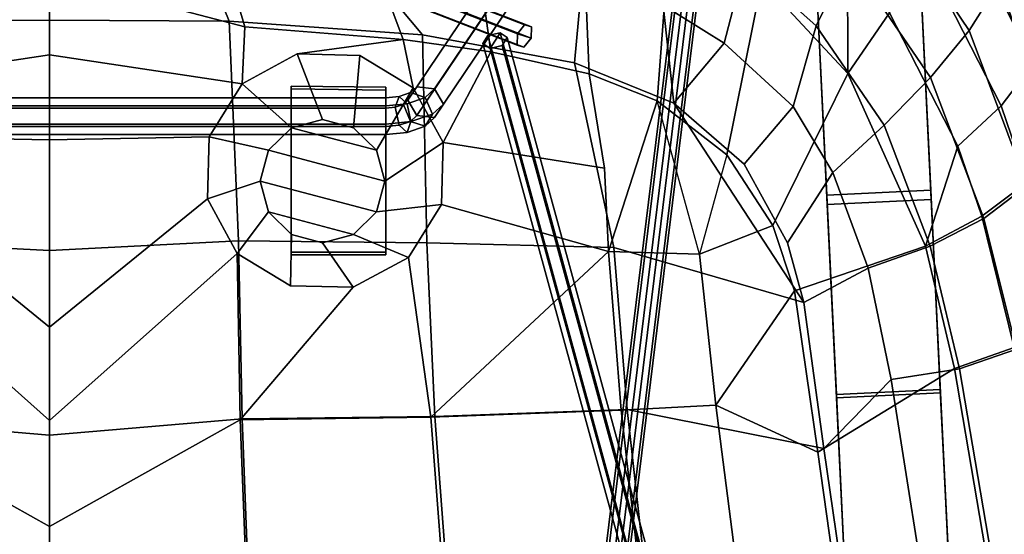
# Model space of a CAD drawing. Units: centimetres. Extents: x 1302 to 4056, y -1719 to 7219.
# Drawn here: x 2148 to 2164, y 2171 to 2180 of the extents above; entities that cross this region are included whole.
import ezdxf

# ---------------------------------------------------------------- set-up
doc = ezdxf.new("R2010")
doc.units = ezdxf.units.CM
doc.header["$MEASUREMENT"] = 0
doc.layers.add('Metal', color=251, linetype='Continuous')
doc.layers.add('Seating_BLACK', color=250, linetype='Continuous')

msp = doc.modelspace()

# ---------------------------------------------------------------- linework, layer by layer
at = {"layer": 'Metal'}
for points in [[(2160.592, 2187.654, 4.019), (2160.441, 2187.427, 3.869), (2154.235, 2178.205, 23.202), (2154.386, 2178.433, 23.352)], [(2160.895, 2187.622, 4.087), (2160.592, 2187.654, 4.019), (2154.386, 2178.433, 23.352), (2154.689, 2178.4, 23.42)], [(2161.046, 2187.362, 4.005), (2160.895, 2187.622, 4.087), (2154.689, 2178.4, 23.42), (2154.84, 2178.14, 23.338)], [(2160.441, 2187.427, 3.869), (2160.592, 2187.166, 3.787), (2154.386, 2177.945, 23.12), (2154.235, 2178.205, 23.202)], [(2160.895, 2187.134, 3.855), (2161.046, 2187.362, 4.005), (2154.84, 2178.14, 23.338), (2154.689, 2177.912, 23.188)], [(2160.592, 2187.166, 3.787), (2160.895, 2187.134, 3.855), (2154.689, 2177.912, 23.188), (2154.386, 2177.945, 23.12)], [(2156.089, 2179.33, 19.935), (2156.21, 2179.485, 19.853), (2137.145, 2186.874, 5.685), (2137.024, 2186.719, 5.766)], [(2156.21, 2179.485, 19.853), (2156.326, 2179.449, 19.678), (2137.261, 2186.837, 5.51), (2137.145, 2186.874, 5.685)], [(2156.326, 2179.449, 19.678), (2156.321, 2179.257, 19.585), (2137.255, 2186.646, 5.417), (2137.261, 2186.837, 5.51)], [(2156.084, 2179.139, 19.842), (2156.089, 2179.33, 19.935), (2137.024, 2186.719, 5.766), (2137.019, 2186.527, 5.673)], [(2156.321, 2179.257, 19.585), (2156.2, 2179.102, 19.667), (2137.134, 2186.491, 5.498), (2137.255, 2186.646, 5.417)], [(2156.2, 2179.102, 19.667), (2156.084, 2179.139, 19.842), (2137.019, 2186.527, 5.673), (2137.134, 2186.491, 5.498)], [(2156.753, 2163.806, 26.09), (2156.919, 2163.885, 26.198), (2159.65, 2186.162, 5.917), (2159.485, 2186.083, 5.809)], [(2156.785, 2163.662, 25.936), (2156.753, 2163.806, 26.09), (2159.485, 2186.083, 5.809), (2159.516, 2185.939, 5.655)], [(2156.919, 2163.885, 26.198), (2157.117, 2163.819, 26.153), (2159.848, 2186.096, 5.871), (2159.65, 2186.162, 5.917)], [(2157.117, 2163.819, 26.153), (2157.148, 2163.675, 25.999), (2159.879, 2185.952, 5.717), (2159.848, 2186.096, 5.871)], [(2156.982, 2163.597, 25.891), (2156.785, 2163.662, 25.936), (2159.516, 2185.939, 5.655), (2159.713, 2185.874, 5.609)], [(2157.148, 2163.675, 25.999), (2156.982, 2163.597, 25.891), (2159.713, 2185.874, 5.609), (2159.879, 2185.952, 5.717)], [(2161.326, 2176.599, 0.108), (2161.164, 2179.968, 0.362), (2162.922, 2180.052, 0.362), (2163.084, 2176.683, 0.108)], [(2162.934, 2179.799, 3.326), (2161.176, 2179.714, 3.326), (2161.333, 2176.442, 3.104), (2163.091, 2176.527, 3.104)], [(2156.321, 2179.257, 19.585), (2156.326, 2179.449, 19.678), (2156.21, 2179.485, 19.853), (2156.089, 2179.33, 19.935)], [(2155.505, 2179.167, 21.568), (2155.627, 2179.084, 21.721), (2155.797, 2179.349, 21.434), (2155.59, 2179.3, 21.424)], [(2161.168, 2158.876, 5.905), (2161.083, 2158.744, 6.049), (2155.505, 2179.167, 21.568), (2155.59, 2179.3, 21.424)], [(2161.375, 2158.925, 5.915), (2161.168, 2158.876, 5.905), (2155.59, 2179.3, 21.424), (2155.797, 2179.349, 21.434)], [(2155.834, 2179.133, 21.731), (2155.919, 2179.265, 21.587), (2155.797, 2179.349, 21.434), (2155.627, 2179.084, 21.721)], [(2161.497, 2158.842, 6.069), (2161.375, 2158.925, 5.915), (2155.797, 2179.349, 21.434), (2155.919, 2179.265, 21.587)], [(2161.412, 2158.71, 6.212), (2161.497, 2158.842, 6.069), (2155.919, 2179.265, 21.587), (2155.834, 2179.133, 21.731)], [(2156.321, 2179.257, 19.585), (2156.089, 2179.33, 19.935), (2156.084, 2179.139, 19.842), (2156.2, 2179.102, 19.667)], [(2161.083, 2158.744, 6.049), (2161.205, 2158.66, 6.202), (2155.627, 2179.084, 21.721), (2155.505, 2179.167, 21.568)], [(2161.205, 2158.66, 6.202), (2161.412, 2158.71, 6.212), (2155.834, 2179.133, 21.731), (2155.627, 2179.084, 21.721)], [(2161.488, 2173.222, 0.008), (2161.326, 2176.599, 0.108), (2163.084, 2176.683, 0.108), (2163.246, 2173.306, 0.008)], [(2163.091, 2176.527, 3.104), (2161.333, 2176.442, 3.104), (2161.491, 2173.165, 2.982), (2163.249, 2173.249, 2.982)], [(2161.651, 2169.844, 0.062), (2161.488, 2173.222, 0.008), (2163.246, 2173.306, 0.008), (2163.409, 2169.928, 0.062)], [(2163.249, 2173.249, 2.982), (2161.491, 2173.165, 2.982), (2161.649, 2169.885, 2.961), (2163.407, 2169.969, 2.961)]]:
    msp.add_3dface(points, dxfattribs=at)
for points, invisible_edges in [([(2161.176, 2179.714, 3.326), (2161.164, 2179.968, 0.362), (2161.326, 2176.599, 0.108), (2161.333, 2176.442, 3.104)], 5), ([(2163.084, 2176.683, 0.108), (2162.922, 2180.052, 0.362), (2162.934, 2179.799, 3.326), (2163.091, 2176.527, 3.104)], 10), ([(2161.333, 2176.442, 3.104), (2161.326, 2176.599, 0.108), (2161.488, 2173.222, 0.008), (2161.491, 2173.165, 2.982)], 5), ([(2163.246, 2173.306, 0.008), (2163.084, 2176.683, 0.108), (2163.091, 2176.527, 3.104), (2163.249, 2173.249, 2.982)], 10), ([(2163.409, 2169.928, 0.062), (2163.246, 2173.306, 0.008), (2163.249, 2173.249, 2.982), (2163.407, 2169.969, 2.961)], 10), ([(2161.491, 2173.165, 2.982), (2161.488, 2173.222, 0.008), (2161.651, 2169.844, 0.062), (2161.649, 2169.885, 2.961)], 5)]:
    msp.add_3dface(points, dxfattribs=dict(at, invisible_edges=invisible_edges))
at = {"layer": 'Seating_BLACK'}
for points in [[(2144.869, 2179.447, 25.378), (2145.862, 2182.818, 25.576), (2148.174, 2182.79, 25.498), (2148.174, 2180.316, 25.284)], [(2148.174, 2180.316, 25.284), (2148.174, 2182.79, 25.498), (2150.487, 2182.818, 25.576), (2151.48, 2179.447, 25.378)], [(2154.156, 2179.233, 25.51), (2151.48, 2179.447, 25.378), (2150.487, 2182.818, 25.576), (2152.878, 2182.672, 25.702)], [(2154.156, 2179.233, 25.51), (2152.878, 2182.672, 25.702), (2155.171, 2182.37, 25.869), (2155.642, 2179.026, 25.639)], [(2162.196, 2181.671, 28.409), (2163.734, 2179.387, 29.106), (2164.243, 2180.191, 30.167), (2162.622, 2182.657, 29.4)], [(2157.303, 2178.652, 25.866), (2155.642, 2179.026, 25.639), (2155.171, 2182.37, 25.869), (2157.171, 2181.901, 26.099)], [(2163.486, 2181.527, 29.499), (2163.893, 2182.394, 30.675), (2165.225, 2179.577, 31.556), (2164.82, 2178.823, 30.334)], [(2157.303, 2178.652, 25.866), (2157.171, 2181.901, 26.099), (2158.685, 2181.253, 26.344), (2158.454, 2178.198, 26.095)], [(2160.283, 2181.884, 27.313), (2159.943, 2180.546, 26.91), (2161.146, 2179.463, 27.241), (2161.702, 2180.609, 27.697)], [(2160.226, 2180.228, 26.667), (2160.256, 2181.851, 27.039), (2161.673, 2180.594, 27.428), (2161.684, 2178.659, 27.168)], [(2145.821, 2181.234, 25.695), (2145.134, 2179.545, 25.695), (2148.174, 2179.562, 25.63), (2148.174, 2181.637, 25.657)], [(2148.174, 2181.637, 25.657), (2148.174, 2179.562, 25.63), (2151.214, 2179.545, 25.695), (2150.528, 2181.234, 25.695)], [(2162.196, 2181.671, 28.409), (2161.702, 2180.609, 27.697), (2163.078, 2178.59, 28.291), (2163.734, 2179.387, 29.106)], [(2163.486, 2181.527, 29.499), (2164.82, 2178.823, 30.334), (2164.275, 2178.108, 29.248), (2162.991, 2180.632, 28.478)], [(2159.634, 2177.28, 26.429), (2158.454, 2178.198, 26.095), (2158.685, 2181.253, 26.344), (2160.226, 2180.228, 26.667)], [(2158.709, 2181.307, 26.649), (2158.557, 2179.813, 26.457), (2159.587, 2179.169, 26.696), (2159.943, 2180.546, 26.91)], [(2150.528, 2181.234, 25.695), (2151.214, 2179.545, 25.695), (2154.486, 2179.311, 25.874), (2152.976, 2181.12, 25.815)], [(2154.486, 2179.311, 25.874), (2157.054, 2178.837, 26.151), (2157.2, 2180.375, 26.207), (2152.976, 2181.12, 25.815)], [(2164.622, 2180.964, 31.386), (2164.243, 2180.191, 30.167), (2165.235, 2177.412, 31.036), (2165.599, 2178.111, 32.279)], [(2161.146, 2179.463, 27.241), (2162.297, 2177.783, 27.712), (2163.078, 2178.59, 28.291), (2161.702, 2180.609, 27.697)], [(2161.673, 2180.594, 27.428), (2162.386, 2179.683, 27.706), (2161.684, 2178.659, 27.168), (2161.673, 2180.594, 27.428)], [(2162.386, 2179.683, 27.706), (2162.991, 2180.632, 28.478), (2164.275, 2178.108, 29.248), (2163.545, 2177.43, 28.375)], [(2159.587, 2179.169, 26.696), (2160.757, 2178.1, 27.043), (2161.146, 2179.463, 27.241), (2159.943, 2180.546, 26.91)], [(2144.918, 2178.485, 25.428), (2144.869, 2179.447, 25.378), (2148.174, 2180.316, 25.284), (2148.174, 2178.976, 25.319)], [(2148.174, 2178.976, 25.319), (2148.174, 2180.316, 25.284), (2151.48, 2179.447, 25.378), (2151.431, 2178.485, 25.428)], [(2157.2, 2180.375, 26.207), (2157.054, 2178.837, 26.151), (2158.736, 2178.155, 26.492), (2158.557, 2179.813, 26.457)], [(2159.634, 2177.28, 26.429), (2160.226, 2180.228, 26.667), (2161.684, 2178.659, 27.168), (2160.411, 2176.082, 26.758)], [(2163.734, 2179.387, 29.106), (2164.715, 2176.762, 29.906), (2165.235, 2177.412, 31.036), (2164.243, 2180.191, 30.167)], [(2158.557, 2179.813, 26.457), (2158.736, 2178.155, 26.492), (2159.587, 2179.169, 26.696)], [(2162.386, 2179.683, 27.706), (2163.545, 2177.43, 28.375), (2162.998, 2175.736, 27.96), (2161.684, 2178.659, 27.168)], [(2148.174, 2179.562, 25.63), (2145.134, 2179.545, 25.695), (2144.981, 2175.824, 26.057), (2148.174, 2175.661, 26.065)], [(2148.174, 2175.661, 26.065), (2151.368, 2175.824, 26.057), (2151.214, 2179.545, 25.695), (2148.174, 2179.562, 25.63)], [(2151.368, 2175.824, 26.057), (2154.557, 2175.789, 26.191), (2154.486, 2179.311, 25.874), (2151.214, 2179.545, 25.695)], [(2152.364, 2178.989, 25.39), (2151.431, 2178.485, 25.428), (2151.48, 2179.447, 25.378), (2154.156, 2179.233, 25.51)], [(2161.146, 2179.463, 27.241), (2160.757, 2178.1, 27.043), (2161.427, 2176.983, 27.328), (2162.297, 2177.783, 27.712)], [(2154.486, 2179.311, 25.874), (2154.557, 2175.789, 26.191), (2157.721, 2175.711, 26.55), (2157.054, 2178.837, 26.151)], [(2163.734, 2179.387, 29.106), (2163.078, 2178.59, 28.291), (2163.985, 2176.203, 28.97), (2164.715, 2176.762, 29.906)], [(2152.364, 2178.989, 25.39), (2154.156, 2179.233, 25.51), (2154.328, 2178.415, 25.526), (2153.425, 2178.964, 25.426)], [(2154.156, 2179.233, 25.51), (2155.642, 2179.026, 25.639), (2154.833, 2177.492, 25.664), (2154.328, 2178.415, 25.526)], [(2159.927, 2177.124, 26.845), (2160.757, 2178.1, 27.043), (2159.587, 2179.169, 26.696), (2158.736, 2178.155, 26.492)], [(2148.174, 2178.976, 25.319), (2148.174, 2177.536, 25.44), (2145.474, 2177.586, 25.529), (2144.918, 2178.485, 25.428)], [(2151.431, 2178.485, 25.428), (2150.874, 2177.586, 25.529), (2148.174, 2177.536, 25.44), (2148.174, 2178.976, 25.319)], [(2151.431, 2178.485, 25.428), (2152.364, 2178.989, 25.39), (2152.792, 2177.878, 24.491), (2152.265, 2177.738, 24.512)], [(2153.425, 2178.964, 25.426), (2153.319, 2177.738, 24.512), (2152.792, 2177.878, 24.491), (2152.364, 2178.989, 25.39)], [(2153.425, 2178.964, 25.426), (2154.328, 2178.415, 25.526), (2153.705, 2177.357, 24.57), (2153.319, 2177.738, 24.512)], [(2154.833, 2177.492, 25.664), (2155.642, 2179.026, 25.639), (2157.303, 2178.652, 25.866), (2157.562, 2177.057, 26.016)], [(2157.054, 2178.837, 26.151), (2157.721, 2175.711, 26.55), (2160.935, 2174.78, 27.399), (2158.736, 2178.155, 26.492)], [(2164.275, 2178.108, 29.248), (2164.82, 2178.823, 30.334), (2165.268, 2177.469, 30.754), (2164.715, 2176.818, 29.64)], [(2157.303, 2178.652, 25.866), (2158.454, 2178.198, 26.095), (2157.63, 2175.645, 26.215), (2157.562, 2177.057, 26.016)], [(2160.778, 2174.979, 27.001), (2160.411, 2176.082, 26.758), (2161.684, 2178.659, 27.168), (2162.998, 2175.736, 27.96)], [(2162.297, 2177.783, 27.712), (2163.076, 2175.736, 28.237), (2163.985, 2176.203, 28.97), (2163.078, 2178.59, 28.291)], [(2151.431, 2178.485, 25.428), (2152.265, 2177.738, 24.512), (2151.879, 2177.357, 24.57), (2150.874, 2177.586, 25.529)], [(2152.263, 2175.635, 24.713), (2152.263, 2178.445, 24.3), (2152.263, 2178.398, 23.983), (2152.263, 2175.588, 24.397)], [(2153.863, 2178.425, 24.303), (2153.863, 2178.378, 23.986), (2152.263, 2178.398, 23.983), (2152.263, 2178.445, 24.3)], [(2153.863, 2178.425, 24.303), (2152.263, 2178.445, 24.3), (2152.263, 2175.635, 24.713), (2153.863, 2175.635, 24.713)], [(2153.863, 2175.635, 24.713), (2153.863, 2175.588, 24.397), (2153.863, 2178.378, 23.986), (2153.863, 2178.425, 24.303)], [(2154.386, 2178.433, 23.352), (2154.235, 2178.205, 23.202), (2154.16, 2178.133, 23.353), (2154.283, 2178.336, 23.556)], [(2154.689, 2178.4, 23.42), (2154.386, 2178.433, 23.352), (2154.283, 2178.336, 23.556), (2154.53, 2178.253, 23.728)], [(2153.863, 2178.378, 23.986), (2153.863, 2175.588, 24.397), (2152.263, 2175.588, 24.397), (2152.263, 2178.398, 23.983)], [(2154.833, 2177.492, 25.664), (2153.846, 2176.835, 24.649), (2153.705, 2177.357, 24.57), (2154.328, 2178.415, 25.526)], [(2154.089, 2178.269, 23.696), (2154.023, 2178.086, 23.452), (2153.863, 2178.07, 23.485), (2153.863, 2178.247, 23.742)], [(2154.222, 2178.147, 23.951), (2154.089, 2178.269, 23.696), (2153.863, 2178.247, 23.742), (2153.863, 2178.113, 24.023)], [(2154.283, 2178.336, 23.556), (2154.16, 2178.133, 23.353), (2154.023, 2178.086, 23.452), (2154.089, 2178.269, 23.696)], [(2154.53, 2178.253, 23.728), (2154.283, 2178.336, 23.556), (2154.089, 2178.269, 23.696), (2154.222, 2178.147, 23.951)], [(2154.653, 2177.968, 23.698), (2154.53, 2178.253, 23.728), (2154.222, 2178.147, 23.951), (2154.288, 2177.843, 23.962)], [(2154.84, 2178.14, 23.338), (2154.689, 2178.4, 23.42), (2154.53, 2178.253, 23.728), (2154.653, 2177.968, 23.698)], [(2153.863, 2178.247, 23.742), (2153.863, 2178.07, 23.485), (2142.463, 2178.07, 23.485), (2142.463, 2178.247, 23.742)], [(2153.863, 2178.113, 24.023), (2153.863, 2178.247, 23.742), (2142.463, 2178.247, 23.742), (2142.463, 2178.113, 24.023)], [(2153.863, 2177.802, 24.048), (2153.863, 2178.113, 24.023), (2142.463, 2178.113, 24.023), (2142.463, 2177.802, 24.048)], [(2154.288, 2177.843, 23.962), (2154.222, 2178.147, 23.951), (2153.863, 2178.113, 24.023), (2153.863, 2177.802, 24.048)], [(2154.023, 2178.086, 23.452), (2154.089, 2177.781, 23.463), (2153.863, 2177.759, 23.509), (2153.863, 2178.07, 23.485)], [(2154.16, 2178.133, 23.353), (2154.283, 2177.848, 23.323), (2154.089, 2177.781, 23.463), (2154.023, 2178.086, 23.452)], [(2154.235, 2178.205, 23.202), (2154.386, 2177.945, 23.12), (2154.283, 2177.848, 23.323), (2154.16, 2178.133, 23.353)], [(2154.689, 2177.912, 23.188), (2154.84, 2178.14, 23.338), (2154.653, 2177.968, 23.698), (2154.53, 2177.766, 23.496)], [(2158.454, 2178.198, 26.095), (2159.634, 2177.28, 26.429), (2159.174, 2175.601, 26.516), (2157.63, 2175.645, 26.215)], [(2159.174, 2175.601, 26.516), (2158.454, 2178.198, 26.095), (2159.634, 2177.28, 26.429), (2160.411, 2176.082, 26.758)], [(2159.927, 2177.124, 26.845), (2158.736, 2178.155, 26.492), (2160.935, 2174.78, 27.399), (2160.662, 2175.789, 27.182)], [(2159.927, 2177.124, 26.845), (2160.662, 2175.789, 27.182), (2161.427, 2176.983, 27.328), (2160.757, 2178.1, 27.043)], [(2164.715, 2176.818, 29.64), (2163.948, 2176.244, 28.714), (2163.545, 2177.43, 28.375), (2164.275, 2178.108, 29.248)], [(2153.863, 2178.07, 23.485), (2153.863, 2177.759, 23.509), (2142.463, 2177.759, 23.509), (2142.463, 2178.07, 23.485)], [(2154.53, 2177.766, 23.496), (2154.653, 2177.968, 23.698), (2154.288, 2177.843, 23.962), (2154.222, 2177.659, 23.718)], [(2154.386, 2177.945, 23.12), (2154.689, 2177.912, 23.188), (2154.53, 2177.766, 23.496), (2154.283, 2177.848, 23.323)], [(2153.863, 2177.625, 23.791), (2153.863, 2177.802, 24.048), (2142.463, 2177.802, 24.048), (2142.463, 2177.625, 23.791)], [(2153.863, 2177.759, 23.509), (2153.863, 2177.625, 23.791), (2142.463, 2177.625, 23.791), (2142.463, 2177.759, 23.509)], [(2152.792, 2177.878, 24.491), (2153.319, 2177.738, 24.512), (2153.705, 2177.357, 24.57), (2152.265, 2177.738, 24.512)], [(2154.222, 2177.659, 23.718), (2154.288, 2177.843, 23.962), (2153.863, 2177.802, 24.048), (2153.863, 2177.625, 23.791)], [(2154.089, 2177.781, 23.463), (2154.222, 2177.659, 23.718), (2153.863, 2177.625, 23.791), (2153.863, 2177.759, 23.509)], [(2154.283, 2177.848, 23.323), (2154.53, 2177.766, 23.496), (2154.222, 2177.659, 23.718), (2154.089, 2177.781, 23.463)], [(2162.297, 2177.783, 27.712), (2161.427, 2176.983, 27.328), (2162.028, 2175.363, 27.704), (2163.076, 2175.736, 28.237)], [(2145.474, 2177.586, 25.529), (2148.174, 2177.536, 25.44), (2148.174, 2174.364, 25.987), (2145.504, 2176.534, 25.667)], [(2150.845, 2176.534, 25.667), (2148.174, 2174.364, 25.987), (2148.174, 2177.536, 25.44), (2150.874, 2177.586, 25.529)], [(2150.845, 2176.534, 25.667), (2150.874, 2177.586, 25.529), (2151.879, 2177.357, 24.57), (2151.738, 2176.835, 24.649)], [(2151.879, 2177.357, 24.57), (2152.265, 2177.738, 24.512), (2153.705, 2177.357, 24.57), (2153.846, 2176.835, 24.649)], [(2154.833, 2177.492, 25.664), (2154.803, 2176.439, 25.801), (2153.705, 2176.314, 24.728), (2153.846, 2176.835, 24.649)], [(2154.833, 2177.492, 25.664), (2157.562, 2177.057, 26.016), (2157.63, 2175.645, 26.215), (2154.803, 2176.439, 25.801)], [(2163.948, 2176.244, 28.714), (2162.998, 2175.736, 27.96), (2163.545, 2177.43, 28.375), (2163.948, 2176.244, 28.714)], [(2151.879, 2177.357, 24.57), (2153.846, 2176.835, 24.649), (2153.705, 2176.314, 24.728), (2151.738, 2176.835, 24.649)], [(2160.935, 2174.78, 27.399), (2162.028, 2175.363, 27.704), (2161.427, 2176.983, 27.328), (2160.662, 2175.789, 27.182)], [(2150.845, 2176.534, 25.667), (2151.738, 2176.835, 24.649), (2151.879, 2176.314, 24.728), (2151.349, 2175.61, 25.804)], [(2151.879, 2176.314, 24.728), (2151.738, 2176.835, 24.649), (2153.705, 2176.314, 24.728), (2153.319, 2175.933, 24.786)], [(2164.715, 2176.818, 29.64), (2165.283, 2174.501, 30.338), (2164.498, 2174.019, 29.334), (2163.948, 2176.244, 28.714)], [(2163.985, 2176.203, 28.97), (2164.536, 2173.987, 29.59), (2165.273, 2174.467, 30.606), (2164.715, 2176.762, 29.906)], [(2148.174, 2174.364, 25.987), (2148.174, 2172.784, 26.418), (2145, 2175.61, 25.804), (2145.504, 2176.534, 25.667)], [(2150.845, 2176.534, 25.667), (2151.349, 2175.61, 25.804), (2148.174, 2172.784, 26.418), (2148.174, 2174.364, 25.987)], [(2154.247, 2175.541, 25.903), (2153.319, 2175.933, 24.786), (2153.705, 2176.314, 24.728), (2154.803, 2176.439, 25.801)], [(2157.63, 2175.645, 26.215), (2154.623, 2172.84, 26.527), (2154.247, 2175.541, 25.903), (2154.803, 2176.439, 25.801)], [(2152.252, 2175.062, 25.904), (2151.349, 2175.61, 25.804), (2151.879, 2176.314, 24.728), (2152.265, 2175.933, 24.786)], [(2151.879, 2176.314, 24.728), (2153.319, 2175.933, 24.786), (2152.792, 2175.793, 24.808), (2152.265, 2175.933, 24.786)], [(2163.948, 2176.244, 28.714), (2164.498, 2174.019, 29.334), (2163.485, 2173.662, 28.478), (2162.998, 2175.736, 27.96)], [(2163.985, 2176.203, 28.97), (2163.076, 2175.736, 28.237), (2163.571, 2173.655, 28.753), (2164.536, 2173.987, 29.59)], [(2152.252, 2175.062, 25.904), (2152.265, 2175.933, 24.786), (2152.792, 2175.793, 24.808), (2153.313, 2175.037, 25.94)], [(2154.247, 2175.541, 25.903), (2153.313, 2175.037, 25.94), (2152.792, 2175.793, 24.808), (2153.319, 2175.933, 24.786)], [(2159.174, 2175.601, 26.516), (2160.411, 2176.082, 26.758), (2160.778, 2174.979, 27.001), (2159.447, 2173.041, 27.062)], [(2144.981, 2175.824, 26.057), (2144.915, 2172.812, 26.769), (2148.174, 2172.534, 26.814), (2148.174, 2175.661, 26.065)], [(2148.174, 2175.661, 26.065), (2148.174, 2172.534, 26.814), (2151.434, 2172.812, 26.769), (2151.368, 2175.824, 26.057)], [(2151.368, 2175.824, 26.057), (2151.434, 2172.812, 26.769), (2154.693, 2172.849, 26.881), (2154.557, 2175.789, 26.191)], [(2157.721, 2175.711, 26.55), (2154.557, 2175.789, 26.191), (2154.693, 2172.849, 26.881), (2157.947, 2172.967, 27.162)], [(2148.174, 2172.784, 26.418), (2148.174, 2170.985, 26.917), (2144.95, 2172.793, 26.417), (2145, 2175.61, 25.804)], [(2151.349, 2175.61, 25.804), (2151.398, 2172.793, 26.417), (2148.174, 2170.985, 26.917), (2148.174, 2172.784, 26.418)], [(2152.252, 2175.062, 25.904), (2153.313, 2175.037, 25.94), (2151.398, 2172.793, 26.417), (2151.349, 2175.61, 25.804)], [(2153.863, 2175.588, 24.397), (2153.863, 2175.635, 24.713), (2152.263, 2175.635, 24.713), (2152.263, 2175.588, 24.397)], [(2154.623, 2172.84, 26.527), (2157.63, 2175.645, 26.215), (2157.845, 2172.957, 26.811)], [(2157.845, 2172.957, 26.811), (2157.63, 2175.645, 26.215), (2159.174, 2175.601, 26.516), (2159.447, 2173.041, 27.062)], [(2157.947, 2172.967, 27.162), (2161.278, 2172.308, 27.963), (2160.935, 2174.78, 27.399), (2157.721, 2175.711, 26.55)], [(2160.778, 2174.979, 27.001), (2162.998, 2175.736, 27.96), (2163.485, 2173.662, 28.478), (2161.176, 2172.244, 27.622)], [(2162.028, 2175.363, 27.704), (2162.417, 2173.474, 28.127), (2163.571, 2173.655, 28.753), (2163.076, 2175.736, 28.237)], [(2154.247, 2175.541, 25.903), (2154.623, 2172.84, 26.527), (2151.398, 2172.793, 26.417), (2153.313, 2175.037, 25.94)], [(2160.935, 2174.78, 27.399), (2161.278, 2172.308, 27.963), (2162.417, 2173.474, 28.127), (2162.028, 2175.363, 27.704)], [(2161.176, 2172.244, 27.622), (2159.447, 2173.041, 27.062), (2160.778, 2174.979, 27.001)], [(2165.253, 2169.65, 30.554), (2164.244, 2169.212, 29.664), (2163.485, 2173.662, 28.478), (2164.498, 2174.019, 29.334)], [(2165.285, 2169.648, 30.831), (2164.536, 2173.987, 29.59), (2163.571, 2173.655, 28.753), (2164.327, 2169.213, 29.949)], [(2161.665, 2168.75, 28.602), (2161.176, 2172.244, 27.622), (2163.485, 2173.662, 28.478), (2164.244, 2169.212, 29.664)], [(2163.129, 2168.939, 29.331), (2164.327, 2169.213, 29.949), (2163.571, 2173.655, 28.753), (2162.417, 2173.474, 28.127)], [(2161.795, 2168.727, 28.978), (2163.129, 2168.939, 29.331), (2162.417, 2173.474, 28.127), (2161.278, 2172.308, 27.963)], [(2154.623, 2172.84, 26.527), (2157.845, 2172.957, 26.811), (2158.443, 2167.624, 28.459), (2155.025, 2167.605, 28.264)], [(2154.693, 2172.849, 26.881), (2155.086, 2167.615, 28.626), (2158.537, 2167.626, 28.822), (2157.947, 2172.967, 27.162)], [(2157.845, 2172.957, 26.811), (2159.447, 2173.041, 27.062), (2160.142, 2167.645, 28.649), (2158.443, 2167.624, 28.459)], [(2157.947, 2172.967, 27.162), (2158.537, 2167.626, 28.822), (2161.795, 2168.727, 28.978), (2161.278, 2172.308, 27.963)], [(2160.142, 2167.645, 28.649), (2159.447, 2173.041, 27.062), (2161.176, 2172.244, 27.622), (2161.665, 2168.75, 28.602)], [(2148.174, 2172.534, 26.814), (2144.915, 2172.812, 26.769), (2144.718, 2167.598, 28.511), (2148.174, 2167.481, 28.463)], [(2148.174, 2167.588, 28.069), (2144.748, 2167.595, 28.147), (2144.95, 2172.793, 26.417), (2148.174, 2170.985, 26.917)], [(2148.174, 2167.481, 28.463), (2151.63, 2167.598, 28.511), (2151.434, 2172.812, 26.769), (2148.174, 2172.534, 26.814)], [(2148.174, 2170.985, 26.917), (2151.398, 2172.793, 26.417), (2151.6, 2167.595, 28.147), (2148.174, 2167.588, 28.069)], [(2151.398, 2172.793, 26.417), (2154.623, 2172.84, 26.527), (2155.025, 2167.605, 28.264), (2151.6, 2167.595, 28.147)], [(2151.63, 2167.598, 28.511), (2155.086, 2167.615, 28.626), (2154.693, 2172.849, 26.881), (2151.434, 2172.812, 26.769)]]:
    msp.add_3dface(points, dxfattribs=at)

doc.saveas('drawing.dxf')
